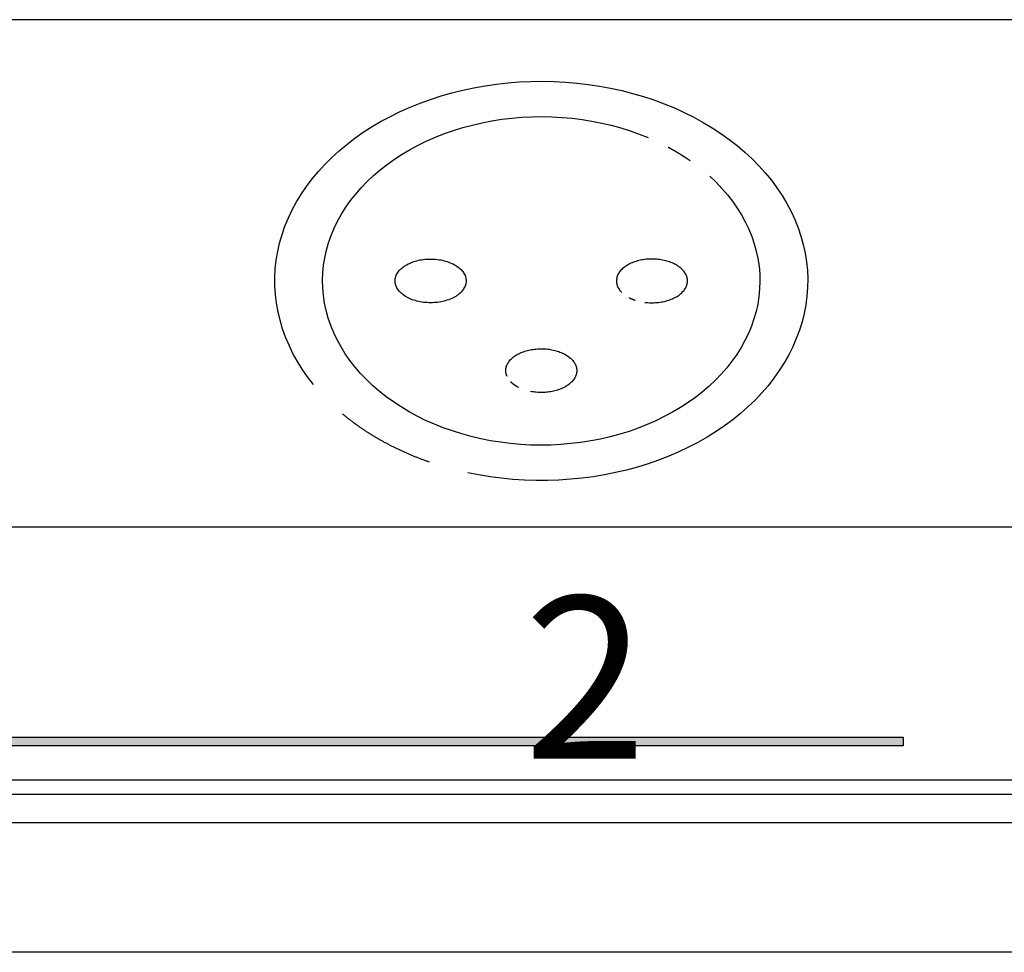
# Model space of a CAD drawing. Extents: x 10 to 410, y 10 to 287.
# Drawn here: x 139 to 154, y 107 to 122 of the extents above; entities that cross this region are included whole.
import ezdxf

# ---------------------------------------------------------------- set-up
doc = ezdxf.new("R2010")
doc.units = 0
doc.header["$LTSCALE"] = 3
doc.linetypes.add('AUSGEZOGEN', pattern=[0])
for name, color, linetype in [('025', 4, 'AUSGEZOGEN'), ('035', 3, 'AUSGEZOGEN'), ('05', 2, 'AUSGEZOGEN')]:
    doc.layers.add(name, color=color, linetype=linetype)
doc.styles.add('ARIAL', font='txt')

# ---------------------------------------------------------------- blocks, each defined once
blk = doc.blocks.new('*U5')
at = {"layer": '025', "linetype": 'AUSGEZOGEN'}
for points in [[(139.649888, 110.661637), (152.496464, 110.728225), (126.803312, 110.728225)], [(139.649888, 110.661637), (126.803312, 110.728225), (126.803312, 110.595049)], [(139.649888, 110.661637), (126.803312, 110.595049), (152.496464, 110.595049)], [(139.649888, 110.661637), (152.496464, 110.595049), (152.496464, 110.728225)]]:
    blk.add_solid(points, dxfattribs=at)

msp = doc.modelspace()

# ---------------------------------------------------------------- linework, layer by layer
at = {"layer": '025'}
msp.add_line((178.277517, 110.067324), (125.615983, 110.067324), dxfattribs=at)
msp.add_lwpolyline([(152.496464, 110.595049), (126.803312, 110.595049), (126.803312, 110.728225), (152.496464, 110.728225)], close=True, dxfattribs=at)
at = {"layer": '035'}
msp.add_lwpolyline([(125.615983, 109.851068), (183.565983, 109.851068), (183.565983, 113.967874), (125.615983, 113.967874)], close=True, dxfattribs=at)
for points in [[(149.514, 119.374, 0), (149.611, 119.282, 0), (149.701, 119.187, 0), (149.786, 119.089, 0), (149.864, 118.988, 0), (149.937, 118.884, 0), (150.003, 118.778, 0), (150.062, 118.67, 0), (150.114, 118.56, 0), (150.16, 118.448, 0), (150.199, 118.335, 0), (150.23, 118.22, 0), (150.255, 118.105, 0), (150.273, 117.989, 0), (150.283, 117.872, 0), (150.286, 117.755, 0), (150.282, 117.638, 0), (150.271, 117.521, 0), (150.253, 117.405, 0), (150.227, 117.29, 0), (150.195, 117.175, 0), (150.155, 117.062, 0), (150.109, 116.95, 0), (150.055, 116.841, 0), (149.996, 116.733, 0), (149.929, 116.627, 0), (149.856, 116.523, 0), (149.777, 116.423, 0), (149.691, 116.325, 0), (149.6, 116.23, 0), (149.503, 116.139, 0), (149.401, 116.051, 0), (149.293, 115.966, 0), (149.18, 115.886, 0), (149.062, 115.809, 0), (148.94, 115.737, 0), (148.813, 115.669, 0), (148.683, 115.605, 0), (148.548, 115.546, 0), (148.41, 115.492, 0), (148.269, 115.442, 0), (148.125, 115.398, 0), (147.979, 115.358, 0), (147.83, 115.324, 0), (147.679, 115.295, 0), (147.526, 115.271, 0), (147.373, 115.253, 0), (147.218, 115.24, 0), (147.063, 115.232, 0), (146.907, 115.229, 0), (146.751, 115.232, 0), (146.596, 115.241, 0), (146.441, 115.255, 0), (146.288, 115.274, 0), (146.135, 115.298, 0), (145.985, 115.328, 0), (145.836, 115.363, 0), (145.69, 115.403, 0), (145.546, 115.448, 0), (145.406, 115.498, 0), (145.268, 115.553, 0), (145.134, 115.612, 0), (145.004, 115.676, 0), (144.878, 115.745, 0), (144.756, 115.818, 0), (144.639, 115.895, 0), (144.526, 115.976, 0), (144.419, 116.061, 0), (144.317, 116.149, 0), (144.221, 116.241, 0), (144.13, 116.336, 0), (144.046, 116.434, 0), (143.967, 116.535, 0), (143.895, 116.639, 0), (143.829, 116.745, 0), (143.77, 116.853, 0), (143.717, 116.963, 0), (143.672, 117.075, 0), (143.633, 117.189, 0), (143.601, 117.303, 0), (143.577, 117.419, 0), (143.559, 117.535, 0), (143.549, 117.652, 0), (143.546, 117.768, 0), (143.55, 117.885, 0), (143.561, 118.002, 0), (143.579, 118.118, 0), (143.605, 118.234, 0), (143.637, 118.348, 0), (143.677, 118.461, 0), (143.723, 118.573, 0), (143.777, 118.683, 0), (143.837, 118.791, 0), (143.903, 118.896, 0), (143.976, 119, 0), (144.056, 119.1, 0), (144.141, 119.198, 0), (144.232, 119.293, 0), (144.329, 119.384, 0), (144.432, 119.472, 0), (144.54, 119.557, 0), (144.653, 119.637, 0), (144.77, 119.714, 0), (144.893, 119.786, 0), (145.019, 119.854, 0), (145.15, 119.918, 0), (145.285, 119.977, 0), (145.422, 120.031, 0), (145.564, 120.081, 0), (145.708, 120.125, 0), (145.854, 120.164, 0), (146.003, 120.199, 0), (146.154, 120.228, 0), (146.306, 120.252, 0), (146.46, 120.27, 0), (146.615, 120.283, 0), (146.77, 120.291, 0), (146.926, 120.293, 0), (147.081, 120.29, 0), (147.237, 120.282, 0), (147.391, 120.268, 0), (147.545, 120.249, 0), (147.697, 120.224, 0), (147.848, 120.195, 0), (147.996, 120.16, 0), (148.143, 120.12, 0), (148.286, 120.075, 0), (148.427, 120.025, 0), (148.565, 119.97, 0)], [(148.87, 119.824, 0), (148.873, 119.823, 0), (148.876, 119.821, 0), (148.879, 119.82, 0), (148.882, 119.818, 0), (148.884, 119.817, 0), (148.887, 119.815, 0), (148.89, 119.814, 0), (148.893, 119.812, 0), (148.896, 119.811, 0), (148.898, 119.809, 0), (148.901, 119.807, 0), (148.904, 119.806, 0), (148.907, 119.804, 0), (148.909, 119.803, 0), (148.912, 119.801, 0), (148.915, 119.8, 0), (148.918, 119.798, 0), (148.921, 119.797, 0), (148.923, 119.795, 0), (148.926, 119.794, 0), (148.929, 119.792, 0), (148.932, 119.791, 0), (148.934, 119.789, 0), (148.937, 119.788, 0), (148.94, 119.786, 0), (148.943, 119.784, 0), (148.945, 119.783, 0), (148.948, 119.781, 0), (148.951, 119.78, 0), (148.954, 119.778, 0), (148.956, 119.777, 0), (148.959, 119.775, 0), (148.962, 119.773, 0), (148.965, 119.772, 0), (148.967, 119.77, 0), (148.97, 119.769, 0), (148.973, 119.767, 0), (148.975, 119.766, 0), (148.978, 119.764, 0), (148.981, 119.762, 0), (148.984, 119.761, 0), (148.986, 119.759, 0), (148.989, 119.758, 0), (148.992, 119.756, 0), (148.994, 119.755, 0), (148.997, 119.753, 0), (149, 119.751, 0), (149.003, 119.75, 0), (149.005, 119.748, 0), (149.008, 119.747, 0), (149.011, 119.745, 0), (149.013, 119.743, 0), (149.016, 119.742, 0), (149.019, 119.74, 0), (149.021, 119.739, 0), (149.024, 119.737, 0), (149.027, 119.735, 0), (149.029, 119.734, 0), (149.032, 119.732, 0), (149.035, 119.73, 0), (149.037, 119.729, 0), (149.04, 119.727, 0), (149.043, 119.726, 0), (149.045, 119.724, 0), (149.048, 119.722, 0), (149.051, 119.721, 0), (149.053, 119.719, 0), (149.056, 119.717, 0), (149.059, 119.716, 0), (149.061, 119.714, 0), (149.064, 119.712, 0), (149.067, 119.711, 0), (149.069, 119.709, 0), (149.072, 119.707, 0), (149.075, 119.706, 0), (149.077, 119.704, 0), (149.08, 119.703, 0), (149.083, 119.701, 0), (149.085, 119.699, 0), (149.088, 119.698, 0), (149.09, 119.696, 0), (149.093, 119.694, 0), (149.096, 119.693, 0), (149.098, 119.691, 0), (149.101, 119.689, 0), (149.104, 119.688, 0), (149.106, 119.686, 0), (149.109, 119.684, 0), (149.111, 119.682, 0), (149.114, 119.681, 0), (149.117, 119.679, 0), (149.119, 119.677, 0), (149.122, 119.676, 0), (149.124, 119.674, 0), (149.127, 119.672, 0), (149.13, 119.671, 0), (149.132, 119.669, 0), (149.135, 119.667, 0), (149.137, 119.666, 0), (149.14, 119.664, 0), (149.143, 119.662, 0), (149.145, 119.66, 0), (149.148, 119.659, 0), (149.15, 119.657, 0), (149.153, 119.655, 0), (149.155, 119.654, 0), (149.158, 119.652, 0), (149.161, 119.65, 0), (149.163, 119.648, 0), (149.166, 119.647, 0), (149.168, 119.645, 0), (149.171, 119.643, 0), (149.173, 119.642, 0), (149.176, 119.64, 0), (149.178, 119.638, 0), (149.181, 119.636, 0), (149.183, 119.635, 0), (149.186, 119.633, 0), (149.189, 119.631, 0), (149.191, 119.629, 0), (149.194, 119.628, 0), (149.196, 119.626, 0), (149.199, 119.624, 0), (149.201, 119.622, 0), (149.204, 119.621, 0), (149.206, 119.619, 0), (149.209, 119.617, 0), (149.211, 119.615, 0)], [(144.662, 117.761, 0), (144.663, 117.778, 0), (144.665, 117.794, 0), (144.668, 117.811, 0), (144.673, 117.827, 0), (144.679, 117.843, 0), (144.686, 117.859, 0), (144.694, 117.875, 0), (144.704, 117.89, 0), (144.715, 117.905, 0), (144.727, 117.92, 0), (144.74, 117.935, 0), (144.754, 117.949, 0), (144.77, 117.962, 0), (144.786, 117.975, 0), (144.804, 117.988, 0), (144.823, 118, 0), (144.842, 118.011, 0), (144.862, 118.022, 0), (144.884, 118.032, 0), (144.906, 118.042, 0), (144.928, 118.05, 0), (144.952, 118.059, 0), (144.976, 118.066, 0), (145, 118.073, 0), (145.025, 118.079, 0), (145.051, 118.084, 0), (145.077, 118.088, 0), (145.103, 118.092, 0), (145.129, 118.095, 0), (145.156, 118.097, 0), (145.183, 118.098, 0), (145.21, 118.098, 0), (145.237, 118.098, 0), (145.263, 118.097, 0), (145.29, 118.095, 0), (145.317, 118.092, 0), (145.343, 118.088, 0), (145.369, 118.084, 0), (145.394, 118.079, 0), (145.419, 118.073, 0), (145.444, 118.066, 0), (145.468, 118.059, 0), (145.491, 118.05, 0), (145.514, 118.042, 0), (145.536, 118.032, 0), (145.557, 118.022, 0), (145.578, 118.011, 0), (145.597, 118, 0), (145.616, 117.988, 0), (145.633, 117.975, 0), (145.65, 117.962, 0), (145.665, 117.949, 0), (145.68, 117.935, 0), (145.693, 117.92, 0), (145.705, 117.905, 0), (145.716, 117.89, 0), (145.725, 117.875, 0), (145.734, 117.859, 0), (145.741, 117.843, 0), (145.747, 117.827, 0), (145.752, 117.811, 0), (145.755, 117.794, 0), (145.757, 117.778, 0), (145.757, 117.761, 0), (145.757, 117.745, 0), (145.755, 117.728, 0), (145.752, 117.712, 0), (145.747, 117.696, 0), (145.741, 117.679, 0), (145.734, 117.664, 0), (145.725, 117.648, 0), (145.716, 117.632, 0), (145.705, 117.617, 0), (145.693, 117.602, 0), (145.68, 117.588, 0), (145.665, 117.574, 0), (145.65, 117.561, 0), (145.633, 117.548, 0), (145.616, 117.535, 0), (145.597, 117.523, 0), (145.578, 117.512, 0), (145.557, 117.501, 0), (145.536, 117.491, 0), (145.514, 117.481, 0), (145.491, 117.472, 0), (145.468, 117.464, 0), (145.444, 117.457, 0), (145.419, 117.45, 0), (145.394, 117.444, 0), (145.369, 117.439, 0), (145.343, 117.434, 0), (145.317, 117.431, 0), (145.29, 117.428, 0), (145.263, 117.426, 0), (145.237, 117.425, 0), (145.21, 117.424, 0), (145.183, 117.425, 0), (145.156, 117.426, 0), (145.129, 117.428, 0), (145.103, 117.431, 0), (145.077, 117.434, 0), (145.051, 117.439, 0), (145.025, 117.444, 0), (145, 117.45, 0), (144.976, 117.457, 0), (144.952, 117.464, 0), (144.928, 117.472, 0), (144.906, 117.481, 0), (144.884, 117.491, 0), (144.862, 117.501, 0), (144.842, 117.512, 0), (144.823, 117.523, 0), (144.804, 117.535, 0), (144.786, 117.548, 0), (144.77, 117.561, 0), (144.754, 117.574, 0), (144.74, 117.588, 0), (144.727, 117.602, 0), (144.715, 117.617, 0), (144.704, 117.632, 0), (144.694, 117.648, 0), (144.686, 117.664, 0), (144.679, 117.679, 0), (144.673, 117.696, 0), (144.668, 117.712, 0), (144.665, 117.728, 0), (144.663, 117.745, 0), (144.662, 117.761, 0)], [(148.514, 117.431, 0), (148.537, 117.428, 0), (148.56, 117.426, 0), (148.584, 117.425, 0), (148.607, 117.424, 0), (148.631, 117.424, 0), (148.654, 117.425, 0), (148.677, 117.426, 0), (148.7, 117.428, 0), (148.724, 117.43, 0), (148.746, 117.433, 0), (148.769, 117.437, 0), (148.792, 117.441, 0), (148.814, 117.446, 0), (148.835, 117.451, 0), (148.857, 117.457, 0), (148.878, 117.463, 0), (148.898, 117.47, 0), (148.918, 117.478, 0), (148.937, 117.486, 0), (148.956, 117.494, 0), (148.975, 117.503, 0), (148.992, 117.513, 0), (149.009, 117.523, 0), (149.025, 117.533, 0), (149.041, 117.544, 0), (149.055, 117.555, 0), (149.069, 117.567, 0), (149.082, 117.579, 0), (149.095, 117.591, 0), (149.106, 117.604, 0), (149.117, 117.616, 0), (149.126, 117.629, 0), (149.135, 117.643, 0), (149.143, 117.656, 0), (149.149, 117.67, 0), (149.155, 117.684, 0), (149.16, 117.698, 0), (149.164, 117.712, 0), (149.167, 117.727, 0), (149.169, 117.741, 0), (149.17, 117.755, 0), (149.17, 117.77, 0), (149.169, 117.784, 0), (149.166, 117.799, 0), (149.163, 117.813, 0), (149.159, 117.827, 0), (149.154, 117.841, 0), (149.148, 117.855, 0), (149.141, 117.869, 0), (149.133, 117.882, 0), (149.124, 117.896, 0), (149.115, 117.909, 0), (149.104, 117.922, 0), (149.092, 117.934, 0), (149.08, 117.946, 0), (149.067, 117.958, 0), (149.053, 117.97, 0), (149.038, 117.981, 0), (149.022, 117.991, 0), (149.006, 118.002, 0), (148.989, 118.012, 0), (148.971, 118.021, 0), (148.953, 118.03, 0), (148.934, 118.038, 0), (148.914, 118.046, 0), (148.894, 118.054, 0), (148.874, 118.061, 0), (148.853, 118.067, 0), (148.831, 118.073, 0), (148.81, 118.078, 0), (148.787, 118.083, 0), (148.765, 118.087, 0), (148.742, 118.09, 0), (148.719, 118.093, 0), (148.696, 118.095, 0), (148.673, 118.097, 0), (148.65, 118.098, 0), (148.626, 118.098, 0), (148.603, 118.098, 0), (148.579, 118.097, 0), (148.556, 118.096, 0), (148.533, 118.094, 0), (148.51, 118.091, 0), (148.487, 118.088, 0), (148.465, 118.084, 0), (148.442, 118.08, 0), (148.421, 118.075, 0), (148.399, 118.069, 0), (148.378, 118.063, 0), (148.357, 118.056, 0), (148.337, 118.049, 0), (148.317, 118.041, 0), (148.298, 118.033, 0), (148.279, 118.024, 0), (148.262, 118.015, 0), (148.244, 118.005, 0), (148.228, 117.995, 0), (148.212, 117.985, 0), (148.197, 117.974, 0), (148.182, 117.962, 0), (148.169, 117.95, 0), (148.156, 117.938, 0), (148.144, 117.926, 0), (148.133, 117.913, 0), (148.123, 117.9, 0), (148.114, 117.887, 0), (148.106, 117.873, 0), (148.098, 117.86, 0), (148.092, 117.846, 0), (148.087, 117.832, 0), (148.082, 117.818, 0), (148.079, 117.804, 0), (148.076, 117.789, 0), (148.075, 117.775, 0), (148.075, 117.76, 0), (148.075, 117.746, 0), (148.077, 117.732, 0), (148.079, 117.717, 0), (148.083, 117.703, 0), (148.087, 117.689, 0), (148.093, 117.675, 0), (148.099, 117.661, 0), (148.107, 117.648, 0), (148.115, 117.634, 0), (148.124, 117.621, 0), (148.135, 117.608, 0), (148.146, 117.595, 0), (148.158, 117.583, 0)], [(148.27, 117.503, 0), (148.271, 117.503, 0), (148.271, 117.503, 0), (148.272, 117.502, 0), (148.273, 117.502, 0), (148.273, 117.502, 0), (148.274, 117.501, 0), (148.275, 117.501, 0), (148.275, 117.501, 0), (148.276, 117.5, 0), (148.277, 117.5, 0), (148.277, 117.499, 0), (148.278, 117.499, 0), (148.279, 117.499, 0), (148.279, 117.498, 0), (148.28, 117.498, 0), (148.281, 117.498, 0), (148.282, 117.497, 0), (148.282, 117.497, 0), (148.283, 117.497, 0), (148.284, 117.496, 0), (148.284, 117.496, 0), (148.285, 117.496, 0), (148.286, 117.495, 0), (148.286, 117.495, 0), (148.287, 117.495, 0), (148.288, 117.494, 0), (148.288, 117.494, 0), (148.289, 117.494, 0), (148.29, 117.493, 0), (148.291, 117.493, 0), (148.291, 117.493, 0), (148.292, 117.492, 0), (148.293, 117.492, 0), (148.293, 117.492, 0), (148.294, 117.492, 0), (148.295, 117.491, 0), (148.295, 117.491, 0), (148.296, 117.491, 0), (148.297, 117.49, 0), (148.298, 117.49, 0), (148.298, 117.49, 0), (148.299, 117.489, 0), (148.3, 117.489, 0), (148.3, 117.489, 0), (148.301, 117.488, 0), (148.302, 117.488, 0), (148.303, 117.488, 0), (148.303, 117.487, 0), (148.304, 117.487, 0), (148.305, 117.487, 0), (148.305, 117.486, 0), (148.306, 117.486, 0), (148.307, 117.486, 0), (148.308, 117.485, 0), (148.308, 117.485, 0), (148.309, 117.485, 0), (148.31, 117.485, 0), (148.31, 117.484, 0), (148.311, 117.484, 0), (148.312, 117.484, 0), (148.313, 117.483, 0), (148.313, 117.483, 0), (148.314, 117.483, 0), (148.315, 117.482, 0), (148.315, 117.482, 0), (148.316, 117.482, 0), (148.317, 117.482, 0), (148.318, 117.481, 0), (148.318, 117.481, 0), (148.319, 117.481, 0), (148.32, 117.48, 0), (148.321, 117.48, 0), (148.321, 117.48, 0), (148.322, 117.479, 0), (148.323, 117.479, 0), (148.324, 117.479, 0), (148.324, 117.479, 0), (148.325, 117.478, 0), (148.326, 117.478, 0), (148.326, 117.478, 0), (148.327, 117.477, 0), (148.328, 117.477, 0), (148.329, 117.477, 0), (148.329, 117.477, 0), (148.33, 117.476, 0), (148.331, 117.476, 0), (148.332, 117.476, 0), (148.332, 117.475, 0), (148.333, 117.475, 0), (148.334, 117.475, 0), (148.335, 117.475, 0), (148.335, 117.474, 0), (148.336, 117.474, 0), (148.337, 117.474, 0), (148.338, 117.473, 0), (148.338, 117.473, 0), (148.339, 117.473, 0), (148.34, 117.473, 0), (148.341, 117.472, 0), (148.341, 117.472, 0), (148.342, 117.472, 0), (148.343, 117.471, 0), (148.344, 117.471, 0), (148.344, 117.471, 0), (148.345, 117.471, 0), (148.346, 117.47, 0), (148.347, 117.47, 0), (148.347, 117.47, 0), (148.348, 117.47, 0), (148.349, 117.469, 0), (148.35, 117.469, 0), (148.35, 117.469, 0), (148.351, 117.468, 0), (148.352, 117.468, 0), (148.353, 117.468, 0), (148.354, 117.468, 0), (148.354, 117.467, 0), (148.355, 117.467, 0), (148.356, 117.467, 0), (148.357, 117.467, 0), (148.357, 117.466, 0), (148.358, 117.466, 0), (148.359, 117.466, 0), (148.36, 117.466, 0), (148.36, 117.465, 0), (148.361, 117.465, 0), (148.362, 117.465, 0), (148.363, 117.465, 0)], [(146.389, 116.287, 0), (146.383, 116.3, 0), (146.378, 116.314, 0), (146.374, 116.328, 0), (146.372, 116.342, 0), (146.37, 116.356, 0), (146.368, 116.369, 0), (146.368, 116.383, 0), (146.369, 116.397, 0), (146.371, 116.411, 0), (146.374, 116.425, 0), (146.377, 116.439, 0), (146.382, 116.452, 0), (146.387, 116.466, 0), (146.394, 116.479, 0), (146.401, 116.493, 0), (146.409, 116.506, 0), (146.418, 116.518, 0), (146.428, 116.531, 0), (146.439, 116.543, 0), (146.45, 116.555, 0), (146.462, 116.567, 0), (146.475, 116.578, 0), (146.489, 116.589, 0), (146.504, 116.6, 0), (146.519, 116.61, 0), (146.535, 116.62, 0), (146.552, 116.63, 0), (146.569, 116.639, 0), (146.587, 116.647, 0), (146.605, 116.656, 0), (146.624, 116.663, 0), (146.643, 116.67, 0), (146.663, 116.677, 0), (146.683, 116.683, 0), (146.704, 116.689, 0), (146.725, 116.694, 0), (146.747, 116.699, 0), (146.768, 116.703, 0), (146.79, 116.706, 0), (146.812, 116.709, 0), (146.835, 116.711, 0), (146.857, 116.713, 0), (146.88, 116.714, 0), (146.902, 116.715, 0), (146.925, 116.715, 0), (146.948, 116.715, 0), (146.97, 116.714, 0), (146.993, 116.712, 0), (147.015, 116.71, 0), (147.037, 116.707, 0), (147.059, 116.703, 0), (147.081, 116.7, 0), (147.102, 116.695, 0), (147.123, 116.69, 0), (147.144, 116.684, 0), (147.165, 116.678, 0), (147.185, 116.672, 0), (147.204, 116.665, 0), (147.223, 116.657, 0), (147.242, 116.649, 0), (147.259, 116.641, 0), (147.277, 116.632, 0), (147.294, 116.622, 0), (147.31, 116.612, 0), (147.325, 116.602, 0), (147.34, 116.592, 0), (147.354, 116.581, 0), (147.367, 116.569, 0), (147.379, 116.558, 0), (147.391, 116.546, 0), (147.402, 116.534, 0), (147.412, 116.521, 0), (147.421, 116.508, 0), (147.429, 116.495, 0), (147.437, 116.482, 0), (147.443, 116.469, 0), (147.449, 116.455, 0), (147.454, 116.442, 0), (147.458, 116.428, 0), (147.461, 116.414, 0), (147.462, 116.4, 0), (147.463, 116.386, 0), (147.464, 116.372, 0), (147.463, 116.358, 0), (147.461, 116.345, 0), (147.458, 116.331, 0), (147.455, 116.317, 0), (147.45, 116.303, 0), (147.445, 116.29, 0), (147.438, 116.276, 0), (147.431, 116.263, 0), (147.423, 116.25, 0), (147.414, 116.237, 0), (147.404, 116.225, 0), (147.393, 116.213, 0), (147.382, 116.201, 0), (147.369, 116.189, 0), (147.356, 116.178, 0), (147.342, 116.167, 0), (147.328, 116.156, 0), (147.312, 116.146, 0), (147.296, 116.136, 0), (147.28, 116.126, 0), (147.263, 116.117, 0), (147.245, 116.109, 0), (147.226, 116.1, 0), (147.207, 116.093, 0), (147.188, 116.086, 0), (147.168, 116.079, 0), (147.148, 116.073, 0), (147.127, 116.067, 0), (147.106, 116.062, 0), (147.085, 116.057, 0), (147.063, 116.053, 0), (147.041, 116.05, 0), (147.019, 116.047, 0), (146.997, 116.045, 0), (146.974, 116.043, 0), (146.952, 116.042, 0), (146.929, 116.041, 0), (146.906, 116.041, 0), (146.884, 116.042, 0), (146.861, 116.043, 0), (146.839, 116.044, 0), (146.816, 116.047, 0), (146.794, 116.05, 0), (146.772, 116.053, 0), (146.75, 116.057, 0)], [(146.564, 116.12, 0), (146.562, 116.121, 0), (146.561, 116.121, 0), (146.56, 116.122, 0), (146.559, 116.122, 0), (146.558, 116.123, 0), (146.557, 116.124, 0), (146.556, 116.124, 0), (146.555, 116.125, 0), (146.554, 116.125, 0), (146.553, 116.126, 0), (146.552, 116.126, 0), (146.551, 116.127, 0), (146.55, 116.128, 0), (146.549, 116.128, 0), (146.548, 116.129, 0), (146.547, 116.129, 0), (146.546, 116.13, 0), (146.544, 116.131, 0), (146.543, 116.131, 0), (146.542, 116.132, 0), (146.541, 116.132, 0), (146.54, 116.133, 0), (146.539, 116.133, 0), (146.538, 116.134, 0), (146.537, 116.135, 0), (146.536, 116.135, 0), (146.535, 116.136, 0), (146.534, 116.136, 0), (146.533, 116.137, 0), (146.532, 116.138, 0), (146.531, 116.138, 0), (146.53, 116.139, 0), (146.529, 116.14, 0), (146.528, 116.14, 0), (146.527, 116.141, 0), (146.526, 116.141, 0), (146.525, 116.142, 0), (146.524, 116.143, 0), (146.523, 116.143, 0), (146.522, 116.144, 0), (146.521, 116.145, 0), (146.52, 116.145, 0), (146.519, 116.146, 0), (146.518, 116.146, 0), (146.517, 116.147, 0), (146.516, 116.148, 0), (146.515, 116.148, 0), (146.514, 116.149, 0), (146.514, 116.15, 0), (146.513, 116.15, 0), (146.512, 116.151, 0), (146.511, 116.151, 0), (146.51, 116.152, 0), (146.509, 116.153, 0), (146.508, 116.153, 0), (146.507, 116.154, 0), (146.506, 116.155, 0), (146.505, 116.155, 0), (146.504, 116.156, 0), (146.503, 116.157, 0), (146.502, 116.157, 0), (146.501, 116.158, 0), (146.5, 116.159, 0), (146.499, 116.159, 0), (146.499, 116.16, 0), (146.498, 116.161, 0), (146.497, 116.161, 0), (146.496, 116.162, 0), (146.495, 116.163, 0), (146.494, 116.163, 0), (146.493, 116.164, 0), (146.492, 116.165, 0), (146.491, 116.165, 0), (146.49, 116.166, 0), (146.49, 116.167, 0), (146.489, 116.167, 0), (146.488, 116.168, 0), (146.487, 116.169, 0), (146.486, 116.169, 0), (146.485, 116.17, 0), (146.484, 116.171, 0), (146.483, 116.171, 0), (146.483, 116.172, 0), (146.482, 116.173, 0), (146.481, 116.174, 0), (146.48, 116.174, 0), (146.479, 116.175, 0), (146.478, 116.176, 0), (146.477, 116.176, 0), (146.477, 116.177, 0), (146.476, 116.178, 0), (146.475, 116.178, 0), (146.474, 116.179, 0), (146.473, 116.18, 0), (146.472, 116.18, 0), (146.472, 116.181, 0), (146.471, 116.182, 0), (146.47, 116.183, 0), (146.469, 116.183, 0), (146.468, 116.184, 0), (146.467, 116.185, 0), (146.467, 116.185, 0), (146.466, 116.186, 0), (146.465, 116.187, 0), (146.464, 116.188, 0), (146.463, 116.188, 0), (146.463, 116.189, 0), (146.462, 116.19, 0), (146.461, 116.19, 0), (146.46, 116.191, 0), (146.46, 116.192, 0), (146.459, 116.193, 0), (146.458, 116.193, 0), (146.457, 116.194, 0), (146.456, 116.195, 0), (146.456, 116.196, 0), (146.455, 116.196, 0), (146.454, 116.197, 0), (146.453, 116.198, 0), (146.453, 116.198, 0), (146.452, 116.199, 0), (146.451, 116.2, 0), (146.45, 116.201, 0), (146.45, 116.201, 0), (146.449, 116.202, 0), (146.448, 116.203, 0), (146.447, 116.204, 0), (146.447, 116.204, 0)]]:
    msp.add_polyline3d(points, dxfattribs=at)
at = {"layer": '05'}
for p, q in [((185.090983, 121.787566), (124.090983, 121.787566)), ((124.090983, 109.412566), (185.090983, 109.412566)), ((185.090983, 107.412566), (124.090983, 107.412566))]:
    msp.add_line(p, q, dxfattribs=at)
for points in [[(143.403, 116.167, 0), (143.314, 116.283, 0), (143.232, 116.401, 0), (143.157, 116.521, 0), (143.089, 116.644, 0), (143.028, 116.769, 0), (142.974, 116.896, 0), (142.928, 117.025, 0), (142.889, 117.155, 0), (142.858, 117.286, 0), (142.834, 117.417, 0), (142.818, 117.55, 0), (142.81, 117.683, 0), (142.809, 117.816, 0), (142.816, 117.949, 0), (142.831, 118.082, 0), (142.853, 118.214, 0), (142.883, 118.345, 0), (142.92, 118.475, 0), (142.965, 118.604, 0), (143.018, 118.731, 0), (143.077, 118.856, 0), (143.144, 118.98, 0), (143.218, 119.101, 0), (143.299, 119.219, 0), (143.386, 119.335, 0), (143.48, 119.448, 0), (143.581, 119.558, 0), (143.688, 119.664, 0), (143.801, 119.767, 0), (143.919, 119.866, 0), (144.044, 119.961, 0), (144.173, 120.052, 0), (144.308, 120.139, 0), (144.448, 120.221, 0), (144.592, 120.298, 0), (144.74, 120.371, 0), (144.893, 120.439, 0), (145.05, 120.502, 0), (145.21, 120.56, 0), (145.373, 120.613, 0), (145.539, 120.66, 0), (145.707, 120.702, 0), (145.878, 120.739, 0), (146.051, 120.769, 0), (146.226, 120.795, 0), (146.401, 120.814, 0), (146.578, 120.828, 0), (146.755, 120.836, 0), (146.933, 120.838, 0), (147.111, 120.835, 0), (147.288, 120.826, 0), (147.464, 120.811, 0), (147.64, 120.79, 0), (147.814, 120.764, 0), (147.986, 120.732, 0), (148.157, 120.695, 0), (148.325, 120.652, 0), (148.491, 120.603, 0), (148.653, 120.55, 0), (148.812, 120.491, 0), (148.968, 120.427, 0), (149.12, 120.358, 0), (149.268, 120.284, 0), (149.411, 120.205, 0), (149.55, 120.122, 0), (149.684, 120.035, 0), (149.813, 119.943, 0), (149.936, 119.847, 0), (150.053, 119.747, 0), (150.165, 119.644, 0), (150.271, 119.537, 0), (150.37, 119.427, 0), (150.463, 119.313, 0), (150.549, 119.197, 0), (150.629, 119.078, 0), (150.701, 118.956, 0), (150.767, 118.832, 0), (150.825, 118.707, 0), (150.876, 118.579, 0), (150.919, 118.45, 0), (150.955, 118.32, 0), (150.984, 118.189, 0), (151.005, 118.056, 0), (151.018, 117.924, 0), (151.023, 117.791, 0), (151.021, 117.658, 0), (151.011, 117.525, 0), (150.994, 117.392, 0), (150.969, 117.26, 0), (150.936, 117.13, 0), (150.896, 117, 0), (150.848, 116.872, 0), (150.793, 116.745, 0), (150.731, 116.621, 0), (150.661, 116.498, 0), (150.585, 116.378, 0), (150.502, 116.26, 0), (150.412, 116.146, 0), (150.315, 116.034, 0), (150.212, 115.925, 0), (150.103, 115.82, 0), (149.988, 115.719, 0), (149.867, 115.621, 0), (149.741, 115.528, 0), (149.61, 115.438, 0), (149.473, 115.353, 0), (149.332, 115.273, 0), (149.186, 115.197, 0), (149.036, 115.126, 0), (148.881, 115.059, 0), (148.724, 114.998, 0), (148.562, 114.942, 0), (148.398, 114.892, 0), (148.231, 114.846, 0), (148.062, 114.806, 0), (147.89, 114.772, 0), (147.717, 114.743, 0), (147.542, 114.72, 0), (147.366, 114.703, 0), (147.189, 114.691, 0), (147.011, 114.685, 0), (146.833, 114.685, 0), (146.656, 114.69, 0), (146.479, 114.702, 0), (146.303, 114.719, 0), (146.128, 114.742, 0), (145.954, 114.77, 0), (145.782, 114.804, 0)], [(145.192, 114.968, 0), (145.18, 114.972, 0), (145.168, 114.977, 0), (145.157, 114.981, 0), (145.145, 114.985, 0), (145.133, 114.989, 0), (145.121, 114.994, 0), (145.109, 114.998, 0), (145.097, 115.002, 0), (145.086, 115.007, 0), (145.074, 115.011, 0), (145.062, 115.016, 0), (145.05, 115.02, 0), (145.039, 115.024, 0), (145.027, 115.029, 0), (145.015, 115.034, 0), (145.004, 115.038, 0), (144.992, 115.043, 0), (144.981, 115.047, 0), (144.969, 115.052, 0), (144.957, 115.057, 0), (144.946, 115.061, 0), (144.934, 115.066, 0), (144.923, 115.071, 0), (144.911, 115.076, 0), (144.9, 115.08, 0), (144.888, 115.085, 0), (144.877, 115.09, 0), (144.866, 115.095, 0), (144.854, 115.1, 0), (144.843, 115.105, 0), (144.831, 115.11, 0), (144.82, 115.115, 0), (144.809, 115.12, 0), (144.798, 115.125, 0), (144.786, 115.13, 0), (144.775, 115.135, 0), (144.764, 115.14, 0), (144.753, 115.146, 0), (144.742, 115.151, 0), (144.73, 115.156, 0), (144.719, 115.161, 0), (144.708, 115.167, 0), (144.697, 115.172, 0), (144.686, 115.177, 0), (144.675, 115.183, 0), (144.664, 115.188, 0), (144.653, 115.193, 0), (144.642, 115.199, 0), (144.631, 115.204, 0), (144.62, 115.21, 0), (144.609, 115.215, 0), (144.598, 115.221, 0), (144.588, 115.226, 0), (144.577, 115.232, 0), (144.566, 115.238, 0), (144.555, 115.243, 0), (144.545, 115.249, 0), (144.534, 115.255, 0), (144.523, 115.26, 0), (144.512, 115.266, 0), (144.502, 115.272, 0), (144.491, 115.278, 0), (144.481, 115.284, 0), (144.47, 115.289, 0), (144.459, 115.295, 0), (144.449, 115.301, 0), (144.438, 115.307, 0), (144.428, 115.313, 0), (144.418, 115.319, 0), (144.407, 115.325, 0), (144.397, 115.331, 0), (144.386, 115.337, 0), (144.376, 115.343, 0), (144.366, 115.349, 0), (144.355, 115.355, 0), (144.345, 115.362, 0), (144.335, 115.368, 0), (144.325, 115.374, 0), (144.314, 115.38, 0), (144.304, 115.386, 0), (144.294, 115.393, 0), (144.284, 115.399, 0), (144.274, 115.405, 0), (144.264, 115.412, 0), (144.254, 115.418, 0), (144.244, 115.424, 0), (144.234, 115.431, 0), (144.224, 115.437, 0), (144.214, 115.444, 0), (144.204, 115.45, 0), (144.194, 115.457, 0), (144.185, 115.463, 0), (144.175, 115.47, 0), (144.165, 115.476, 0), (144.155, 115.483, 0), (144.145, 115.49, 0), (144.136, 115.496, 0), (144.126, 115.503, 0), (144.116, 115.51, 0), (144.107, 115.516, 0), (144.097, 115.523, 0), (144.088, 115.53, 0), (144.078, 115.537, 0), (144.069, 115.544, 0), (144.059, 115.55, 0), (144.05, 115.557, 0), (144.04, 115.564, 0), (144.031, 115.571, 0), (144.022, 115.578, 0), (144.012, 115.585, 0), (144.003, 115.592, 0), (143.994, 115.599, 0), (143.985, 115.606, 0), (143.975, 115.613, 0), (143.966, 115.62, 0), (143.957, 115.627, 0), (143.948, 115.634, 0), (143.939, 115.641, 0), (143.93, 115.648, 0), (143.921, 115.656, 0), (143.912, 115.663, 0), (143.903, 115.67, 0), (143.894, 115.677, 0), (143.885, 115.685, 0), (143.876, 115.692, 0), (143.868, 115.699, 0), (143.859, 115.706, 0), (143.85, 115.714, 0)]]:
    msp.add_polyline3d(points, dxfattribs=at)

# ---------------------------------------------------------------- block references
at = {"layer": '025'}
msp.add_blockref('*U5', (0, 0), dxfattribs=at)

# ---------------------------------------------------------------- texts
at = {"layer": '21', "style": 'ARIAL'}
msp.add_text('2', height=2.5, dxfattribs=at).set_placement((146.647, 110.398))

doc.saveas('drawing.dxf')
